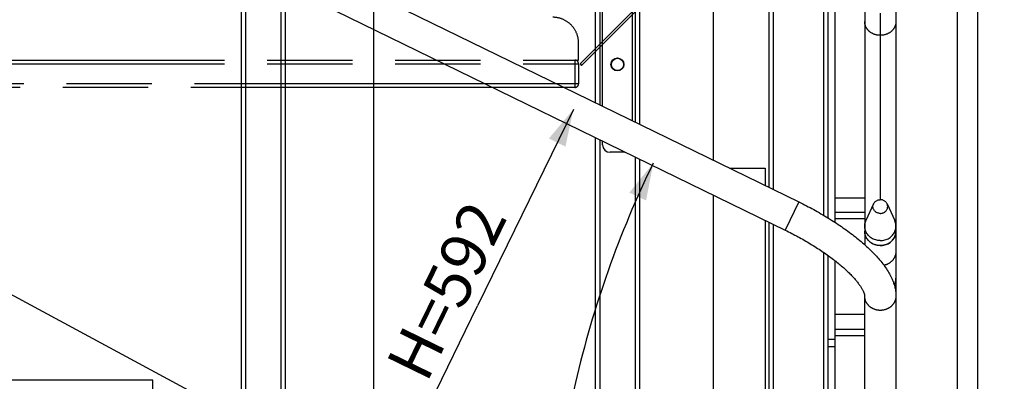
# Model space of a CAD drawing. Units: millimetres. Extents: x 0 to 21025, y 0 to 14850.
# Drawn here: x 12481 to 13815, y 10295 to 10784 of the extents above; entities that cross this region are included whole.
import ezdxf

# ---------------------------------------------------------------- set-up
doc = ezdxf.new("R2010")
doc.units = ezdxf.units.MM
doc.header["$LTSCALE"] = 1156.375
doc.linetypes.add('PHANTOM', pattern=[0.8, 0.45, -0.05, 0.1, -0.05, 0.1, -0.05])
doc.layers.get('0').update_dxf_attribs({"linetype": 'CONTINUOUS'})
for name, color, linetype in [('BEZUGSACHSEN', 7, 'CONTINUOUS'), ('DEFAULT_3', 7, 'PHANTOM'), ('FASEN', 7, 'CONTINUOUS'), ('FLAECHEN', 7, 'CONTINUOUS'), ('KURVEN', 7, 'CONTINUOUS'), ('RUNDUNGEN', 7, 'CONTINUOUS'), ('ZEICHNUNGSBEMASSUNGEN', 7, 'CONTINUOUS')]:
    doc.layers.add(name, color=color, linetype=linetype)
doc.styles.get("Standard").update_dxf_attribs({"font": 'arial.ttf'})
doc.dimstyles.new('DIMSTYLE_10', dxfattribs={"dimtxt": 62.5, "dimasz": 50, "dimexe": 1.5, "dimexo": 0, "dimgap": 2.5, "dimtad": 1, "dimdec": 1, "dimdsep": 46, "dimtxsty": 'Standard', "dimblk": '_FILLED', "dimblk1": '_FILLED', "dimblk2": '_FILLED', "dimcen": 0.09, "dimadec": 3, "dimazin": 2, "dimtp": 0.1, "dimtm": 0.1, "dimtfac": 1, "dimtdec": 65535, "dimtofl": 0, "dimtmove": 0, "dimatfit": 3, "dimldrblk": '_FILLED', "dimfxl": 1, "dimtolj": 1, "dimarcsym": 0})
doc.dimstyles.new('DIMSTYLE_13', dxfattribs={"dimtxt": 62.5, "dimasz": 50, "dimexe": 1.5, "dimexo": 0, "dimtad": 1, "dimdec": 3, "dimdsep": 46, "dimtxsty": 'Standard', "dimblk": '_FILLED', "dimblk1": '_FILLED', "dimblk2": '_FILLED', "dimcen": 0.09, "dimadec": 3, "dimazin": 2, "dimtp": 0.1, "dimtm": 0.1, "dimtfac": 1, "dimtdec": 3, "dimtofl": 0, "dimtmove": 0, "dimatfit": 3, "dimldrblk": '_FILLED', "dimfxl": 1, "dimtolj": 1, "dimarcsym": 0})
doc.dimstyles.new('DIMSTYLE_4', dxfattribs={"dimtxt": 62.5, "dimasz": 50, "dimexe": 1.5, "dimexo": 0, "dimtad": 1, "dimdec": 3, "dimdsep": 46, "dimtxsty": 'Standard', "dimblk": '_FILLED', "dimblk1": '_FILLED', "dimblk2": '_FILLED', "dimcen": 0.09, "dimadec": 3, "dimazin": 2, "dimtp": 1.2, "dimtm": 1.2, "dimtfac": 1, "dimtdec": 3, "dimtofl": 0, "dimtmove": 0, "dimatfit": 3, "dimldrblk": '_FILLED', "dimfxl": 1, "dimtolj": 1, "dimarcsym": 0})
doc.dimstyles.new('DIMSTYLE_5', dxfattribs={"dimtxt": 62.5, "dimasz": 50, "dimexe": 1.5, "dimexo": 0, "dimtad": 1, "dimdec": 0, "dimdsep": 46, "dimtxsty": 'Standard', "dimblk": '_FILLED', "dimblk1": '_FILLED', "dimblk2": '_FILLED', "dimcen": 0.09, "dimadec": 3, "dimazin": 2, "dimtp": 0.8, "dimtm": 0.8, "dimtfac": 1, "dimtdec": 0, "dimtofl": 0, "dimtmove": 0, "dimatfit": 3, "dimldrblk": '_FILLED', "dimfxl": 1, "dimtolj": 1, "dimarcsym": 0})
doc.dimstyles.new('DIMSTYLE_7', dxfattribs={"dimtxt": 62.5, "dimasz": 50, "dimexe": 1.5, "dimexo": 0, "dimtad": 1, "dimdec": 0, "dimdsep": 46, "dimtxsty": 'Standard', "dimblk": '_FILLED', "dimblk1": '_FILLED', "dimblk2": '_FILLED', "dimcen": 0.09, "dimadec": 3, "dimazin": 2, "dimtp": 2, "dimtm": 2, "dimtfac": 1, "dimtdec": 0, "dimtofl": 0, "dimtmove": 0, "dimatfit": 3, "dimldrblk": '_FILLED', "dimfxl": 1, "dimtolj": 1, "dimarcsym": 0})
doc.dimstyles.new('DIMSTYLE_9', dxfattribs={"dimtxt": 62.5, "dimasz": 50, "dimexe": 1.5, "dimexo": 0, "dimtad": 1, "dimdec": 3, "dimdsep": 46, "dimtxsty": 'Standard', "dimblk": '_FILLED', "dimblk1": '_FILLED', "dimblk2": '_FILLED', "dimcen": 0.09, "dimadec": 3, "dimazin": 2, "dimtp": 2, "dimtm": 2, "dimtfac": 1, "dimtdec": 3, "dimtofl": 0, "dimtmove": 0, "dimatfit": 3, "dimldrblk": '_FILLED', "dimfxl": 1, "dimtolj": 1, "dimarcsym": 0})

# ---------------------------------------------------------------- blocks, each defined once
blk = doc.blocks.new('_FILLED')
at = {"color": 0, "linetype": 'ByBlock'}
blk.add_solid([(0, 0), (-1, 0.25), (-1, -0.25)], dxfattribs=at)
blk = doc.blocks.new('*D6')
at = {"layer": 'ZEICHNUNGSBEMASSUNGEN', "color": 2, "linetype": 'Continuous', "transparency": 16777216}
for p, q in [((10565.9, 11425.3), (9996.5, 11425.3)), ((10034, 11425.3), (10034, 10702.3)), ((10034, 9979.3), (10034, 10702.3)), ((14135.8, 9979.3), (9996.5, 9979.3))]:
    blk.add_line(p, q, dxfattribs=at)
at = {"layer": 'ZEICHNUNGSBEMASSUNGEN', "color": 2, "linetype": 'Continuous', "transparency": 16777216, "xscale": 50, "yscale": 50, "zscale": 50}
for p, rotation in [((10034, 11425.3), 90), ((10034, 9979.3), 270)]:
    blk.add_blockref('_FILLED', p, dxfattribs=dict(at, rotation=rotation))
at = {"layer": 'ZEICHNUNGSBEMASSUNGEN', "color": 2, "linetype": 'Continuous', "transparency": 16777216, "insert": (9955.9, 10702.3), "char_height": 62.5, "width": 194.238, "attachment_point": 2, "rotation": 90, "line_spacing_factor": 0.9}
blk.add_mtext('1446', dxfattribs=at)
blk = doc.blocks.new('_DOT')
at = {"color": 0, "linetype": 'ByBlock'}
blk.add_line((-0.25, 0), (-1, 0), dxfattribs=at)
at = {"color": 0, "linetype": 'ByBlock', "const_width": 0.25}
blk.add_lwpolyline([(-0.125, 0, 1), (0.125, 0, 1)], format="xyb", close=True, dxfattribs=at)
blk = doc.blocks.new('*D7')
at = {"layer": 'ZEICHNUNGSBEMASSUNGEN', "color": 2, "linetype": 'Continuous', "transparency": 16777216}
for p, q in [((10205.7, 11425.3), (10205.7, 11525.3)), ((10205.7, 11525.3), (10205.7, 10780.8)), ((10565.9, 11425.3), (10168.2, 11425.3)), ((10205.7, 10036.3), (10205.7, 10780.8)), ((12661.5, 10136.3), (10168.2, 10136.3)), ((10205.7, 10136.3), (10205.7, 10036.3))]:
    blk.add_line(p, q, dxfattribs=at)
at = {"layer": 'ZEICHNUNGSBEMASSUNGEN', "color": 2, "linetype": 'Continuous', "transparency": 16777216, "xscale": 50, "yscale": 50, "zscale": 50}
for name, p, rotation in [('_FILLED', (10205.7, 11425.3), 270), ('_DOT', (10205.7, 10136.3), 90)]:
    blk.add_blockref(name, p, dxfattribs=dict(at, rotation=rotation))
at = {"layer": 'ZEICHNUNGSBEMASSUNGEN', "color": 2, "linetype": 'Continuous', "transparency": 16777216, "insert": (10127.6, 10780.8), "char_height": 62.5, "width": 194.238, "attachment_point": 2, "rotation": 90, "line_spacing_factor": 0.9}
blk.add_mtext('1289', dxfattribs=at)
blk = doc.blocks.new('*D14')
at = {"layer": 'ZEICHNUNGSBEMASSUNGEN', "color": 2, "linetype": 'Continuous', "transparency": 16777216}
for p, q in [((10565.9, 11425.3), (10588.3, 11466.9)), ((10570.5, 11433.9), (11768, 10789.4)), ((12965.5, 10144.9), (11768, 10789.4)), ((12960.9, 10136.3), (12983.3, 10177.9))]:
    blk.add_line(p, q, dxfattribs=at)
at = {"layer": 'ZEICHNUNGSBEMASSUNGEN', "color": 2, "linetype": 'Continuous', "transparency": 16777216, "xscale": 50, "yscale": 50, "zscale": 50}
for p, rotation in [((10570.5, 11433.9), 151.7106583042), ((12965.5, 10144.9), 331.7106583042)]:
    blk.add_blockref('_FILLED', p, dxfattribs=dict(at, rotation=rotation))
at = {"layer": 'ZEICHNUNGSBEMASSUNGEN', "color": 2, "linetype": 'Continuous', "transparency": 16777216, "insert": (11805, 10858.2), "char_height": 62.5, "width": 194.238, "attachment_point": 2, "rotation": 331.7107, "line_spacing_factor": 0.9}
blk.add_mtext('2720', dxfattribs=at)
blk = doc.blocks.new('*D23')
at = {"layer": 'ZEICHNUNGSBEMASSUNGEN', "color": 2, "linetype": 'Continuous', "transparency": 16777216}
for p, q in [((10565.9, 11260.3), (10565.9, 9633.2)), ((12960.9, 9979.3), (12960.9, 9633.2)), ((10565.9, 9670.7), (11763.4, 9670.7)), ((12960.9, 9670.7), (11763.4, 9670.7))]:
    blk.add_line(p, q, dxfattribs=at)
at = {"layer": 'ZEICHNUNGSBEMASSUNGEN', "color": 2, "linetype": 'Continuous', "transparency": 16777216, "xscale": 50, "yscale": 50, "zscale": 50, "rotation": 180}
blk.add_blockref('_FILLED', (10565.9, 9670.7), dxfattribs=at)
at = {"layer": 'ZEICHNUNGSBEMASSUNGEN', "color": 2, "linetype": 'Continuous', "transparency": 16777216, "xscale": 50, "yscale": 50, "zscale": 50}
blk.add_blockref('_FILLED', (12960.9, 9670.7), dxfattribs=at)
at = {"layer": 'ZEICHNUNGSBEMASSUNGEN', "color": 2, "linetype": 'Continuous', "transparency": 16777216, "insert": (11763.4, 9748.9), "char_height": 62.5, "width": 194.238, "attachment_point": 2, "line_spacing_factor": 0.9}
blk.add_mtext('2395', dxfattribs=at)
blk = doc.blocks.new('*D25')
at = {"layer": 'ZEICHNUNGSBEMASSUNGEN', "color": 2, "linetype": 'Continuous', "transparency": 16777216}
for p, q in [((13231.2, 10662.9), (13101.5, 10397)), ((12971.8, 10131), (13101.5, 10397)), ((12960.9, 10136.3), (13005.5, 10114.6))]:
    blk.add_line(p, q, dxfattribs=at)
at = {"layer": 'ZEICHNUNGSBEMASSUNGEN', "color": 2, "linetype": 'Continuous', "transparency": 16777216, "xscale": 50, "yscale": 50, "zscale": 50}
for p, rotation in [((13231.2, 10662.9), 64), ((12971.8, 10131), 244)]:
    blk.add_blockref('_FILLED', p, dxfattribs=dict(at, rotation=rotation))
at = {"layer": 'ZEICHNUNGSBEMASSUNGEN', "color": 2, "linetype": 'Continuous', "transparency": 16777216, "insert": (13031.3, 10431.2), "char_height": 62.5, "width": 259.526, "attachment_point": 2, "rotation": 64, "line_spacing_factor": 0.9}
blk.add_mtext('H=592', dxfattribs=at)
blk = doc.blocks.new('*D26')
at = {"layer": 'ZEICHNUNGSBEMASSUNGEN', "color": 2, "linetype": 'Continuous', "transparency": 16777216}
for p, q in [((12308.3, 11113.1), (12186.8, 10863.8)), ((12186.8, 10863.8), (11910.2, 10296.7)), ((12065.2, 10614.6), (12186.8, 10863.8)), ((12062.8, 10615.8), (12098.9, 10598.2))]:
    blk.add_line(p, q, dxfattribs=at)
at = {"layer": 'ZEICHNUNGSBEMASSUNGEN', "color": 2, "linetype": 'Continuous', "transparency": 16777216, "xscale": 50, "yscale": 50, "zscale": 50}
for p, rotation in [((12308.3, 11113.1), 64), ((12065.2, 10614.6), 244)]:
    blk.add_blockref('_FILLED', p, dxfattribs=dict(at, rotation=rotation))
at = {"layer": 'ZEICHNUNGSBEMASSUNGEN', "color": 2, "linetype": 'Continuous', "transparency": 16777216, "insert": (11953.7, 10564.2), "char_height": 62.5, "width": 259.526, "attachment_point": 3, "rotation": 64, "line_spacing_factor": 0.9}
blk.add_mtext('H=555', dxfattribs=at)
blk = doc.blocks.new('*D27')
at = {"layer": 'ZEICHNUNGSBEMASSUNGEN', "color": 2, "linetype": 'Continuous', "transparency": 16777216}
for p, q in [((11082, 11711.2), (10972.4, 11486.4)), ((10972.4, 11486.4), (10734.9, 10999.4)), ((10862.7, 11261.6), (10972.4, 11486.4)), ((10865.3, 11260.3), (10829, 11278))]:
    blk.add_line(p, q, dxfattribs=at)
at = {"layer": 'ZEICHNUNGSBEMASSUNGEN', "color": 2, "linetype": 'Continuous', "transparency": 16777216, "xscale": 50, "yscale": 50, "zscale": 50}
for p, rotation in [((11082, 11711.2), 64), ((10862.7, 11261.6), 244)]:
    blk.add_blockref('_FILLED', p, dxfattribs=dict(at, rotation=rotation))
at = {"layer": 'ZEICHNUNGSBEMASSUNGEN', "color": 2, "linetype": 'Continuous', "transparency": 16777216, "insert": (10778.4, 11266.9), "char_height": 62.5, "width": 259.526, "attachment_point": 3, "rotation": 64, "line_spacing_factor": 0.9}
blk.add_mtext('H=500', dxfattribs=at)
blk = doc.blocks.new('*D63')
at = {"layer": 'ZEICHNUNGSBEMASSUNGEN', "color": 2, "linetype": 'Continuous', "transparency": 16777216}
blk.add_line((14048.4, 9979.3), (13161, 9979.3), dxfattribs=at)
for start, end in [(154, 167), (167, 180)]:
    blk.add_arc((14591.7, 9979.3), 1393.3, start, end, dxfattribs=at)
for points in [[(13329.7, 10539.5), (13339.5, 10590.1), (13307, 10550.1)], [(13186.9, 10029.5), (13198.5, 9979.3), (13211.9, 10029.1)]]:
    blk.add_solid(points, dxfattribs=at)
at = {"layer": 'ZEICHNUNGSBEMASSUNGEN', "color": 2, "linetype": 'Continuous', "transparency": 16777216, "insert": (13087.4, 10184.3), "char_height": 62.5, "width": 138.786, "attachment_point": 2, "rotation": 82.2415, "line_spacing_factor": 0.9}
blk.add_mtext('26\\fgdt;{\\fgdt;~}', dxfattribs=at)
blk = doc.blocks.new('*D64')
at = {"layer": 'ZEICHNUNGSBEMASSUNGEN', "color": 2, "linetype": 'Continuous', "transparency": 16777216}
for p, q in [((13420.9, 12079.3), (14232.7, 12079.3)), ((14195.2, 12079.3), (14195.2, 11029.3)), ((14195.2, 9979.3), (14195.2, 11029.3)), ((15160.9, 9979.3), (14157.7, 9979.3))]:
    blk.add_line(p, q, dxfattribs=at)
at = {"layer": 'ZEICHNUNGSBEMASSUNGEN', "color": 2, "linetype": 'Continuous', "transparency": 16777216, "xscale": 50, "yscale": 50, "zscale": 50}
for p, rotation in [((14195.2, 12079.3), 90), ((14195.2, 9979.3), 270)]:
    blk.add_blockref('_FILLED', p, dxfattribs=dict(at, rotation=rotation))
at = {"layer": 'ZEICHNUNGSBEMASSUNGEN', "color": 2, "linetype": 'Continuous', "transparency": 16777216, "insert": (14117.1, 11029.3), "char_height": 62.5, "width": 194.238, "attachment_point": 2, "rotation": 90, "line_spacing_factor": 0.9}
blk.add_mtext('2100', dxfattribs=at)
blk = doc.blocks.new('*D65')
at = {"layer": 'ZEICHNUNGSBEMASSUNGEN', "color": 2, "linetype": 'Continuous', "transparency": 16777216}
for p, q in [((12960.9, 12079.3), (12960.9, 12306.9)), ((12960.9, 10136.3), (12960.9, 12306.9)), ((12960.9, 12269.4), (12860.9, 12269.4)), ((12860.9, 12269.4), (12960.9, 12269.4)), ((12960.9, 12269.4), (13094, 12269.4)), ((13094, 12269.4), (12960.9, 12269.4))]:
    blk.add_line(p, q, dxfattribs=at)
at = {"layer": 'ZEICHNUNGSBEMASSUNGEN', "color": 2, "linetype": 'Continuous', "transparency": 16777216, "xscale": 50, "yscale": 50, "zscale": 50}
blk.add_blockref('_FILLED', (12960.9, 12269.4), dxfattribs=at)
at = {"layer": 'ZEICHNUNGSBEMASSUNGEN', "color": 2, "linetype": 'Continuous', "transparency": 16777216, "xscale": 50, "yscale": 50, "zscale": 50, "rotation": 180}
blk.add_blockref('_FILLED', (12960.9, 12269.4), dxfattribs=at)
at = {"layer": 'ZEICHNUNGSBEMASSUNGEN', "color": 2, "linetype": 'Continuous', "transparency": 16777216, "insert": (13045.4, 12347.5), "char_height": 62.5, "width": 48.559, "attachment_point": 1, "line_spacing_factor": 0.9}
blk.add_mtext('0', dxfattribs=at)

msp = doc.modelspace()

# ---------------------------------------------------------------- linework, layer by layer
at = {"color": 7, "linetype": 'Continuous'}
for p, q in [((10914.1118, 11816.6489), (13536.828, 10537.4647)), ((10895.5248, 11778.54), (13518.2411, 10499.3558)), ((13420.8956, 10594.0087), (13420.8956, 11096.8343)), ((13625.8956, 10960.2648), (13625.8956, 10504.7582)), ((13668.2956, 10960.2648), (13668.2956, 10504.7582)), ((13442.7857, 10583.3322), (13490.8956, 10583.3322)), ((13490.8956, 10583.3322), (13490.8956, 10559.8674)), ((13420.8956, 10079.3322), (13420.8956, 10546.8343)), ((13585.8956, 10543.2036), (13625.8956, 10543.2036)), ((13490.8956, 10512.6931), (13490.8956, 9991.4032)), ((13625.8956, 10523.2036), (13585.8956, 10523.2036)), ((13625.8956, 10514.5434), (13585.8956, 10514.5434)), ((13625.8956, 10498.0153), (13625.8956, 10479.5776)), ((13668.2956, 10498.0153), (13668.2956, 9979.3322)), ((13625.8956, 9979.3322), (13625.8956, 10410.2648)), ((13625.8956, 10385.0559), (13585.8956, 10385.0559)), ((13585.8956, 10365.0559), (13625.8956, 10365.0559)), ((13585.8956, 10356.3957), (13625.8956, 10356.3957)), ((12661.5206, 10296.1655), (12362.1456, 10296.1655)), ((12661.5206, 10136.3322), (12661.5206, 10296.1655))]:
    msp.add_line(p, q, dxfattribs=at)
at = {"color": 9, "linetype": 'Continuous'}
msp.add_line((13536.828, 10537.4647), (13518.2411, 10499.3558), dxfattribs=at)
for points in [[(13657.7912, 10765.7288), (13657.2641, 10765.467), (13656.7288, 10765.2184), (13656.1856, 10764.9834), (13655.635, 10764.7621), (13655.0774, 10764.5548), (13654.5133, 10764.3615), (13653.9431, 10764.1824), (13653.3674, 10764.0178), (13652.7865, 10763.8676), (13652.2011, 10763.7321), (13651.6114, 10763.6114), (13651.0181, 10763.5054), (13650.4215, 10763.4145), (13649.8223, 10763.3385), (13649.2208, 10763.2776), (13648.6176, 10763.2318), (13648.0132, 10763.2012), (13647.408, 10763.1858), (13646.8025, 10763.1855), (13646.1973, 10763.2005), (13645.5928, 10763.2306), (13644.9896, 10763.2759), (13644.388, 10763.3363), (13643.7887, 10763.4118), (13643.1921, 10763.5023), (13642.5986, 10763.6078), (13642.0089, 10763.7281), (13641.4232, 10763.8631), (13640.8422, 10764.0128), (13640.2663, 10764.177), (13639.696, 10764.3556), (13639.1317, 10764.5484), (13638.5739, 10764.7554), (13638.023, 10764.9762), (13637.4796, 10765.2108), (13636.944, 10765.4589), (13636.4167, 10765.7203), (13635.898, 10765.9949), (13635.3886, 10766.2824), (13634.8886, 10766.5826), (13634.3986, 10766.8951), (13633.919, 10767.2199), (13633.4501, 10767.5565), (13632.9924, 10767.9048), (13632.5461, 10768.2645), (13632.1118, 10768.6352), (13631.6896, 10769.0166), (13631.28, 10769.4085), (13630.8833, 10769.8105), (13630.4999, 10770.2223), (13630.1299, 10770.6435), (13629.7738, 10771.0739), (13629.4319, 10771.513), (13629.1043, 10771.9605), (13628.7914, 10772.4161), (13628.4934, 10772.8793), (13628.2107, 10773.3498), (13627.9433, 10773.8273), (13627.6915, 10774.3112), (13627.4556, 10774.8013), (13627.2357, 10775.297), (13627.0319, 10775.7981), (13626.8446, 10776.3042), (13626.6738, 10776.8147), (13626.5196, 10777.3293), (13626.3822, 10777.8475), (13626.2617, 10778.369), (13626.1582, 10778.8933), (13626.0717, 10779.42), (13626.0024, 10779.9486), (13625.9503, 10780.4787), (13625.9155, 10781.01), (13625.8979, 10781.5419), (13625.8956, 10781.8164)], [(13668.2956, 10781.8164), (13668.2936, 10781.5588), (13668.2766, 10781.0268), (13668.2423, 10780.4956), (13668.1908, 10779.9654), (13668.122, 10779.4367), (13668.0361, 10778.9099), (13667.9332, 10778.3856), (13667.8132, 10777.864), (13667.6763, 10777.3456), (13667.5227, 10776.8309), (13667.3524, 10776.3203), (13667.1655, 10775.8141), (13666.9623, 10775.3129), (13666.7429, 10774.8169), (13666.5075, 10774.3266), (13666.2562, 10773.8425), (13665.9893, 10773.3649), (13665.707, 10772.8941), (13665.4096, 10772.4307), (13665.0971, 10771.9748), (13664.77, 10771.5271), (13664.4285, 10771.0877), (13664.0729, 10770.657), (13663.7034, 10770.2355), (13663.3203, 10769.8234), (13662.924, 10769.4211), (13662.5149, 10769.0289), (13662.0931, 10768.6471), (13661.6591, 10768.2761), (13661.2132, 10767.9161), (13660.7558, 10767.5674), (13660.2873, 10767.2304), (13659.808, 10766.9053), (13659.3184, 10766.5923), (13658.8187, 10766.2917), (13658.3095, 10766.0038), (13657.7912, 10765.7288)], [(13668.2956, 10470.7402), (13668.2863, 10470.1578), (13668.2584, 10469.5758), (13668.2119, 10468.9948), (13668.1468, 10468.4154), (13668.0633, 10467.8381), (13667.9613, 10467.2632), (13667.841, 10466.6915), (13667.7025, 10466.1233), (13667.5459, 10465.5591), (13667.3713, 10464.9995), (13667.179, 10464.4449), (13666.9689, 10463.8959), (13666.7415, 10463.3529), (13666.4967, 10462.8163), (13666.235, 10462.2868), (13665.9564, 10461.7646), (13665.6612, 10461.2503), (13665.3498, 10460.7444), (13665.0223, 10460.2472), (13664.679, 10459.7593), (13664.3204, 10459.281), (13663.9466, 10458.8128), (13663.5579, 10458.355), (13663.1549, 10457.9082), (13662.7377, 10457.4726), (13662.3068, 10457.0486), (13661.8625, 10456.6367), (13661.4053, 10456.2372), (13660.9355, 10455.8504), (13660.4535, 10455.4767), (13659.9598, 10455.1163), (13659.4548, 10454.7698), (13658.939, 10454.4372), (13658.4127, 10454.119), (13657.8765, 10453.8153), (13657.3308, 10453.5265), (13656.7762, 10453.2529), (13656.213, 10452.9946), (13655.6419, 10452.7519), (13655.0632, 10452.525), (13654.4775, 10452.314), (13653.8854, 10452.1193), (13653.2872, 10451.9409), (13652.6837, 10451.7791), (13652.0752, 10451.6339), (13652.0304, 10451.6245)], [(13657.7912, 10393.2934), (13657.2641, 10393.0171), (13656.7288, 10392.7549), (13656.1856, 10392.507), (13655.635, 10392.2736), (13655.0774, 10392.0548), (13654.5133, 10391.8509), (13653.9431, 10391.662), (13653.3674, 10391.4883), (13652.7865, 10391.3299), (13652.2011, 10391.187), (13651.6114, 10391.0596), (13651.0181, 10390.9479), (13650.4215, 10390.8519), (13649.8223, 10390.7717), (13649.2208, 10390.7075), (13648.6176, 10390.6592), (13648.0132, 10390.6269), (13647.408, 10390.6106), (13646.8025, 10390.6104), (13646.1973, 10390.6261), (13645.5928, 10390.6579), (13644.9896, 10390.7057), (13644.388, 10390.7695), (13643.7887, 10390.8491), (13643.1921, 10390.9446), (13642.5986, 10391.0558), (13642.0089, 10391.1827), (13641.4232, 10391.3252), (13640.8422, 10391.4831), (13640.2663, 10391.6563), (13639.696, 10391.8447), (13639.1317, 10392.0481), (13638.5739, 10392.2664), (13638.023, 10392.4994), (13637.4796, 10392.7468), (13636.944, 10393.0086), (13636.4167, 10393.2844), (13635.898, 10393.5741), (13635.3886, 10393.8774), (13634.8886, 10394.194), (13634.3986, 10394.5238), (13633.919, 10394.8664), (13633.4501, 10395.2215), (13632.9924, 10395.5889), (13632.5461, 10395.9683), (13632.1118, 10396.3594), (13631.6896, 10396.7618), (13631.28, 10397.1752), (13630.8833, 10397.5993), (13630.4999, 10398.0337), (13630.1299, 10398.4781), (13629.7738, 10398.9321), (13629.4319, 10399.3953), (13629.1043, 10399.8674), (13628.7914, 10400.348), (13628.4934, 10400.8367), (13628.2107, 10401.3331), (13627.9433, 10401.8367), (13627.6915, 10402.3473), (13627.4556, 10402.8642), (13627.2357, 10403.3873), (13627.0319, 10403.9159), (13626.8446, 10404.4497), (13626.6738, 10404.9883), (13626.5196, 10405.5311), (13626.3822, 10406.0778), (13626.2617, 10406.628), (13626.1582, 10407.1811), (13626.0717, 10407.7367), (13626.0024, 10408.2944), (13625.9503, 10408.8536), (13625.9155, 10409.4141), (13625.8979, 10409.9752), (13625.8956, 10410.2648)], [(13668.2956, 10410.2648), (13668.2936, 10409.993), (13668.2766, 10409.4319), (13668.2423, 10408.8714), (13668.1908, 10408.3121), (13668.122, 10407.7543), (13668.0361, 10407.1986), (13667.9332, 10406.6455), (13667.8132, 10406.0952), (13667.6763, 10405.5484), (13667.5227, 10405.0054), (13667.3524, 10404.4667), (13667.1655, 10403.9327), (13666.9623, 10403.4039), (13666.7429, 10402.8807), (13666.5075, 10402.3636), (13666.2562, 10401.8528), (13665.9893, 10401.3489), (13665.707, 10400.8523), (13665.4096, 10400.3634), (13665.0971, 10399.8825), (13664.77, 10399.4102), (13664.4285, 10398.9466), (13664.0729, 10398.4923), (13663.7034, 10398.0476), (13663.3203, 10397.6129), (13662.924, 10397.1885), (13662.5149, 10396.7747), (13662.0931, 10396.372), (13661.6591, 10395.9806), (13661.2132, 10395.6008), (13660.7558, 10395.233), (13660.2873, 10394.8774), (13659.808, 10394.5344), (13659.3184, 10394.2043), (13658.8187, 10393.8872), (13658.3095, 10393.5835), (13657.7912, 10393.2934)]]:
    msp.add_lwpolyline(points, dxfattribs=at)
at = {"color": 7, "linetype": 'Continuous'}
for points in [[(13536.828, 10537.4647), (13539.3635, 10536.2188), (13541.8912, 10534.9583), (13544.4104, 10533.6834), (13546.9205, 10532.3946), (13549.4209, 10531.0921), (13551.9111, 10529.7761), (13554.3904, 10528.4469), (13556.8584, 10527.1049), (13559.3145, 10525.7502), (13561.7581, 10524.3833), (13564.1884, 10523.0045), (13566.6051, 10521.6139), (13569.0079, 10520.2117), (13571.3959, 10518.7984), (13573.7681, 10517.3744), (13576.1244, 10515.9399), (13578.4649, 10514.4947), (13580.7885, 10513.0395), (13583.094, 10511.5748), (13585.3816, 10510.1007), (13587.6509, 10508.617), (13589.9013, 10507.1243), (13592.132, 10505.6229), (13594.3426, 10504.113), (13596.5324, 10502.5949), (13598.7014, 10501.0687), (13600.8493, 10499.5343), (13602.9751, 10497.9923), (13605.0776, 10496.4435), (13607.1572, 10494.8874), (13609.2144, 10493.3235), (13611.2476, 10491.7527), (13613.2555, 10490.1759), (13615.2385, 10488.5926), (13617.1969, 10487.0023), (13619.1299, 10485.4054), (13621.0365, 10483.8024), (13622.9165, 10482.1933), (13624.7691, 10480.5783), (13626.5944, 10478.957), (13628.393, 10477.3285), (13630.1631, 10475.6941), (13631.9028, 10474.055), (13633.6132, 10472.4096), (13635.2953, 10470.7566), (13636.9473, 10469.0971), (13638.5676, 10467.432), (13640.1563, 10465.7605), (13641.7133, 10464.0821), (13643.238, 10462.3965), (13644.7303, 10460.7028), (13646.1881, 10459.0024), (13647.6094, 10457.2969), (13648.9947, 10455.5844), (13650.3448, 10453.8627), (13651.6565, 10452.1344), (13652.9277, 10450.401), (13654.1574, 10448.6627), (13655.3445, 10446.9195), (13656.4873, 10445.1724), (13657.5854, 10443.4208), (13658.6343, 10441.6701), (13659.6306, 10439.9257), (13660.5743, 10438.1867), (13661.4661, 10436.4517), (13662.3022, 10434.7277), (13663.0799, 10433.0212), (13663.7999, 10431.3322), (13664.4625, 10429.6623), (13665.0677, 10428.0144), (13665.6156, 10426.3913), (13666.1076, 10424.7941), (13666.5445, 10423.2251), (13666.9284, 10421.6831), (13667.2609, 10420.1687), (13667.5441, 10418.6804), (13667.7797, 10417.2165), (13667.9691, 10415.7785), (13668.1135, 10414.3693), (13668.2153, 10412.983), (13668.2757, 10411.6142), (13668.2956, 10410.2648)], [(13518.2411, 10499.3558), (13520.4422, 10498.2746), (13522.6364, 10497.1815), (13524.8233, 10496.0769), (13527.002, 10494.9609), (13529.1719, 10493.8341), (13531.3321, 10492.6968), (13533.482, 10491.5494), (13535.6208, 10490.3924), (13537.748, 10489.226), (13539.8628, 10488.0507), (13541.9643, 10486.867), (13544.052, 10485.6753), (13546.1252, 10484.476), (13548.1831, 10483.2694), (13550.2252, 10482.0561), (13552.2507, 10480.8364), (13554.2588, 10479.611), (13556.2491, 10478.3802), (13558.221, 10477.1442), (13560.1736, 10475.9038), (13562.1061, 10474.6596), (13564.018, 10473.4118), (13565.9093, 10472.1607), (13567.7788, 10470.9069), (13569.6254, 10469.6516), (13571.4489, 10468.3946), (13573.2497, 10467.136), (13575.0263, 10465.8768), (13576.7772, 10464.6182), (13578.5028, 10463.3601), (13580.2036, 10462.1022), (13581.878, 10460.8458), (13583.5244, 10459.5922), (13585.1432, 10458.3412), (13586.7351, 10457.0927), (13588.2984, 10455.8478), (13589.8319, 10454.6079), (13591.3358, 10453.3729), (13592.8107, 10452.1426), (13594.2551, 10450.9183), (13595.6681, 10449.7012), (13597.0498, 10448.4912), (13598.4005, 10447.2885), (13599.7193, 10446.0942), (13601.0051, 10444.9093), (13602.2583, 10443.7341), (13603.479, 10442.5685), (13604.6664, 10441.4139), (13605.8198, 10440.2711), (13606.9395, 10439.1404), (13608.0256, 10438.022), (13609.0775, 10436.917), (13610.0947, 10435.8264), (13611.0775, 10434.7504), (13612.0262, 10433.6893), (13612.9402, 10432.6441), (13613.8193, 10431.616), (13614.6638, 10430.605), (13615.4743, 10429.6113), (13616.2503, 10428.6361), (13616.9915, 10427.6806), (13617.6987, 10426.7448), (13618.3726, 10425.8285), (13619.0129, 10424.9331), (13619.6192, 10424.0601), (13620.1928, 10423.2091), (13620.7344, 10422.3797), (13621.2441, 10421.5735), (13621.7215, 10420.7921), (13622.168, 10420.0348), (13622.5849, 10419.301), (13622.972, 10418.5923), (13623.3297, 10417.91), (13623.6592, 10417.2538), (13623.9615, 10416.6235), (13624.2373, 10416.0199), (13624.4873, 10415.4436), (13624.7125, 10414.8947), (13624.914, 10414.3735), (13625.0928, 10413.8803), (13625.2499, 10413.4154), (13625.3864, 10412.9792), (13625.5034, 10412.5722), (13625.6021, 10412.1944), (13625.6837, 10411.8463), (13625.7498, 10411.5276), (13625.8015, 10411.2382), (13625.8402, 10410.9793), (13625.8673, 10410.7516), (13625.8844, 10410.556), (13625.8932, 10410.3936), (13625.8956, 10410.2648)], [(13625.9794, 10496.2699), (13625.9329, 10496.8508), (13625.905, 10497.4328), (13625.8956, 10498.0153)], [(13647.0956, 10478.359), (13646.4671, 10478.3676), (13645.8397, 10478.3935), (13645.2132, 10478.4366), (13644.5882, 10478.497), (13643.9655, 10478.5744), (13643.3456, 10478.669), (13642.7289, 10478.7805), (13642.1161, 10478.9089), (13641.5076, 10479.0541), (13640.904, 10479.216), (13640.3059, 10479.3944), (13639.7138, 10479.5891), (13639.1281, 10479.8), (13638.5494, 10480.0269), (13637.9783, 10480.2696), (13637.4151, 10480.5279), (13636.8604, 10480.8016), (13636.3148, 10481.0904), (13635.7786, 10481.394), (13635.2523, 10481.7122), (13634.7365, 10482.0448), (13634.2315, 10482.3914), (13633.7378, 10482.7517), (13633.2558, 10483.1254), (13632.786, 10483.5122), (13632.3288, 10483.9118), (13631.8845, 10484.3237), (13631.4536, 10484.7476), (13631.0364, 10485.1832), (13630.6333, 10485.6301), (13630.2447, 10486.0878), (13629.8709, 10486.5561), (13629.5122, 10487.0344), (13629.169, 10487.5223), (13628.8415, 10488.0195), (13628.5301, 10488.5254), (13628.2349, 10489.0397), (13627.9563, 10489.5618), (13627.6946, 10490.0914), (13627.4498, 10490.6279), (13627.2223, 10491.1709), (13627.0123, 10491.72), (13626.8199, 10492.2745), (13626.6454, 10492.8341), (13626.4888, 10493.3983), (13626.3502, 10493.9665), (13626.23, 10494.5383), (13626.128, 10495.1131), (13626.0444, 10495.6905), (13625.9794, 10496.2699)], [(13668.2584, 10496.8508), (13668.2119, 10496.2699), (13668.1468, 10495.6905), (13668.0633, 10495.1131), (13667.9613, 10494.5383), (13667.841, 10493.9665), (13667.7025, 10493.3983), (13667.5459, 10492.8341), (13667.3713, 10492.2745), (13667.179, 10491.72), (13666.9689, 10491.1709), (13666.7415, 10490.6279), (13666.4967, 10490.0914), (13666.235, 10489.5618), (13665.9564, 10489.0397), (13665.6612, 10488.5254), (13665.3498, 10488.0195), (13665.0223, 10487.5223), (13664.679, 10487.0344), (13664.3204, 10486.5561), (13663.9466, 10486.0878), (13663.5579, 10485.6301), (13663.1549, 10485.1832), (13662.7377, 10484.7476), (13662.3068, 10484.3237), (13661.8625, 10483.9118), (13661.4053, 10483.5122), (13660.9355, 10483.1254), (13660.4535, 10482.7517), (13659.9598, 10482.3914), (13659.4548, 10482.0448), (13658.939, 10481.7122), (13658.4127, 10481.394), (13657.8765, 10481.0904), (13657.3308, 10480.8016), (13656.7762, 10480.5279), (13656.213, 10480.2696), (13655.6419, 10480.0269), (13655.0632, 10479.8), (13654.4775, 10479.5891), (13653.8854, 10479.3944), (13653.2872, 10479.216), (13652.6837, 10479.0541), (13652.0752, 10478.9089), (13651.4624, 10478.7805), (13650.8457, 10478.669), (13650.2257, 10478.5744), (13649.603, 10478.497), (13648.9781, 10478.4366)], [(13668.2956, 10498.0153), (13668.2863, 10497.4328), (13668.2584, 10496.8508)], [(13648.9781, 10478.4366), (13648.3515, 10478.3935), (13647.7241, 10478.3676), (13647.0956, 10478.359)]]:
    msp.add_lwpolyline(points, dxfattribs=at)
msp.add_arc((13647.0956, 10434.3322), 21.2, 333.5629997, 360, dxfattribs=at)
at = {"layer": 'BEZUGSACHSEN', "color": 7, "linetype": 'Continuous'}
for p, q in [((13637.8961, 10534.8828), (13627.5925, 10512.4638)), ((13656.2952, 10534.8828), (13666.5988, 10512.4638)), ((13625.8956, 10504.7582), (13625.8956, 10498.0153)), ((13668.2956, 10504.7582), (13668.2956, 10498.0153))]:
    msp.add_line(p, q, dxfattribs=at)
for points in [[(13637.8962, 10534.8828), (13638.144, 10535.381), (13638.5937, 10536.129), (13639.1155, 10536.8357), (13639.7058, 10537.4944), (13640.3587, 10538.1001), (13641.0695, 10538.647), (13641.8313, 10539.1312), (13642.6384, 10539.5477), (13643.4832, 10539.8939), (13644.3591, 10540.1658), (13645.2581, 10540.3621), (13646.1691, 10540.4798), (13647.0956, 10540.52)], [(13656.295, 10534.8828), (13656.0473, 10535.381), (13655.5976, 10536.129), (13655.0758, 10536.8357), (13654.4855, 10537.4944), (13653.8326, 10538.1001), (13653.1218, 10538.647), (13652.36, 10539.1312), (13651.5529, 10539.5477), (13650.7081, 10539.8939), (13649.8322, 10540.1658), (13648.9331, 10540.3621), (13648.0222, 10540.4798), (13647.0956, 10540.52)], [(13647.0956, 10521.9763), (13646.1691, 10522.0164), (13645.2581, 10522.1342), (13644.3591, 10522.3305), (13643.4832, 10522.6024), (13642.6384, 10522.9486), (13641.8313, 10523.3651), (13641.0695, 10523.8493), (13640.3587, 10524.3962), (13639.7058, 10525.0019), (13639.1155, 10525.6606), (13638.5937, 10526.3673), (13638.144, 10527.1153), (13637.7712, 10527.8989), (13637.4774, 10528.7108), (13637.2662, 10529.5445), (13637.1383, 10530.3926), (13637.0959, 10531.2481), (13637.1383, 10532.1036), (13637.2662, 10532.9518), (13637.4774, 10533.7855), (13637.7712, 10534.5974), (13637.8962, 10534.8828)], [(13647.0956, 10521.9763), (13648.0222, 10522.0164), (13648.9331, 10522.1342), (13649.8322, 10522.3305), (13650.7081, 10522.6024), (13651.5529, 10522.9486), (13652.36, 10523.3651), (13653.1218, 10523.8493), (13653.8326, 10524.3962), (13654.4855, 10525.0019), (13655.0758, 10525.6606), (13655.5976, 10526.3673), (13656.0473, 10527.1153), (13656.4201, 10527.8989), (13656.7139, 10528.7108), (13656.9251, 10529.5445), (13657.053, 10530.3926), (13657.0954, 10531.2481), (13657.053, 10532.1036), (13656.9251, 10532.9518), (13656.7139, 10533.7855), (13656.4201, 10534.5974), (13656.295, 10534.8828)], [(13625.8956, 10504.7582), (13625.9549, 10506.2271), (13626.1324, 10507.6878), (13626.4272, 10509.1321), (13626.8375, 10510.552), (13627.3611, 10511.9395), (13627.5925, 10512.4638)], [(13647.0956, 10485.1019), (13645.5114, 10485.1569), (13643.9359, 10485.3215), (13642.3782, 10485.5947), (13640.8468, 10485.9752), (13639.3504, 10486.4607), (13637.8973, 10487.0485), (13636.4956, 10487.7354), (13635.1533, 10488.5174), (13633.8777, 10489.3903), (13632.676, 10490.3491), (13631.5549, 10491.3885), (13630.5208, 10492.5027), (13629.5794, 10493.6854), (13628.7359, 10494.9301), (13627.9951, 10496.2297), (13627.3611, 10497.577), (13626.8375, 10498.9644), (13626.4272, 10500.3843), (13626.1324, 10501.8286), (13625.9549, 10503.2893), (13625.8956, 10504.7582)], [(13647.0956, 10485.1019), (13648.6799, 10485.1569), (13650.2553, 10485.3215), (13651.8131, 10485.5947), (13653.3445, 10485.9752), (13654.8409, 10486.4607), (13656.294, 10487.0485), (13657.6956, 10487.7354), (13659.038, 10488.5174), (13660.3136, 10489.3903), (13661.5153, 10490.3491), (13662.6363, 10491.3885), (13663.6705, 10492.5027), (13664.6119, 10493.6854), (13665.4554, 10494.9301), (13666.1962, 10496.2297), (13666.8302, 10497.577), (13667.3538, 10498.9644), (13667.7641, 10500.3843), (13668.0589, 10501.8286), (13668.2364, 10503.2893), (13668.2956, 10504.7582)], [(13668.2956, 10504.7582), (13668.2364, 10506.2271), (13668.0589, 10507.6878), (13667.7641, 10509.1321), (13667.3538, 10510.552), (13666.8302, 10511.9395), (13666.5988, 10512.4638)], [(13647.0956, 10478.359), (13645.507, 10478.4145), (13643.9359, 10478.5785), (13642.3783, 10478.852), (13640.8468, 10479.2323), (13639.3505, 10479.718), (13637.8973, 10480.3056), (13636.4958, 10480.9926), (13635.1533, 10481.7745), (13633.8778, 10482.6476), (13632.676, 10483.6062), (13631.5551, 10484.6458), (13630.5208, 10485.7598), (13629.5796, 10486.9426), (13628.7359, 10488.1871), (13627.9953, 10489.4868), (13627.3611, 10490.834), (13626.8377, 10492.2216), (13626.4272, 10493.6414), (13626.1327, 10495.0857), (13625.9549, 10496.5464), (13625.8959, 10498.0153)], [(13647.0956, 10478.359), (13648.6843, 10478.4145), (13650.2553, 10478.5785), (13651.813, 10478.852), (13653.3445, 10479.2323), (13654.8408, 10479.718), (13656.294, 10480.3056), (13657.6955, 10480.9926), (13659.038, 10481.7745), (13660.3135, 10482.6476), (13661.5153, 10483.6062), (13662.6362, 10484.6458), (13663.6705, 10485.7598), (13664.6117, 10486.9426), (13665.4554, 10488.1871), (13666.196, 10489.4868), (13666.8302, 10490.834), (13667.3535, 10492.2216), (13667.7641, 10493.6414), (13668.0586, 10495.0857), (13668.2364, 10496.5464), (13668.2954, 10498.0153)]]:
    msp.add_lwpolyline(points, dxfattribs=at)
at = {"layer": 'DEFAULT_3', "color": 8, "linetype": 'PHANTOM'}
for p, q in [((13240.2963, 10724.6436), (13360.5045, 10844.8518)), ((13242.4176, 10722.5223), (13362.6258, 10842.7304)), ((12238.2963, 10729.6436), (13238.2963, 10729.6436)), ((13240.2963, 10724.6436), (13242.4176, 10722.5223))]:
    msp.add_line(p, q, dxfattribs=at)
at = {"layer": 'FASEN', "color": 7, "linetype": 'Continuous'}
for radius in [8.75, 8.25]:
    msp.add_circle((13290.8956, 10723.8267), radius, dxfattribs=at)
at = {"layer": 'FLAECHEN', "color": 7, "linetype": 'Continuous'}
for p, q in [((13751.0959, 11015.8322), (13751.0959, 10195.8322)), ((13779.0954, 10195.8322), (13779.0954, 11015.8322))]:
    msp.add_line(p, q, dxfattribs=at)
at = {"layer": 'KURVEN', "color": 40, "linetype": 'Continuous'}
msp.add_line((13647.0956, 10793.1343), (13647.0956, 10540.52), dxfattribs=at)
at = {"layer": 'RUNDUNGEN', "color": 7, "linetype": 'Continuous'}
for p, q in [((13260.8956, 11174.8716), (13260.8956, 10672.0459)), ((13270.8956, 10667.1686), (13270.8956, 11169.9942)), ((13310.8956, 11150.4849), (13310.8956, 10647.6593)), ((13320.8956, 11145.6076), (13320.8956, 10642.7819)), ((13495.8956, 11060.2544), (13495.8956, 10557.4287)), ((13575.8956, 11015.2519), (13575.8956, 10516.0792)), ((13585.8956, 10509.7646), (13585.8956, 11005.7258)), ((12780.8956, 10858.9832), (12780.8956, 10153.4032)), ((12840.8956, 10829.7192), (12840.8956, 10153.4032)), ((13260.8956, 10624.8716), (13260.8956, 9996.4032)), ((13270.8956, 10614.8267), (13270.8956, 10619.9942)), ((13300.8956, 10604.8267), (13280.8956, 10604.8267)), ((13320.8956, 10595.6076), (13320.8956, 9996.4032)), ((13495.8956, 10510.2544), (13495.8956, 9996.4032)), ((13575.8956, 10465.2519), (13575.8956, 9996.4032)), ((13585.8956, 9989.3322), (13585.8956, 10457.7511)), ((13575.8956, 10341.7258), (13585.8956, 10341.7258))]:
    msp.add_line(p, q, dxfattribs=at)
at = {"layer": 'RUNDUNGEN', "color": 9, "linetype": 'Continuous'}
for p, q in [((13266.8956, 11171.9452), (13266.8956, 10669.1195)), ((13314.8956, 11148.534), (13314.8956, 10645.7083)), ((13501.8956, 11057.328), (13501.8956, 10554.5023)), ((13569.8956, 11019.4653), (13569.8956, 10519.6863)), ((12786.8956, 10856.0568), (12786.8956, 10153.4032)), ((12834.8956, 10832.6456), (12834.8956, 10153.4032)), ((13266.8956, 10621.9452), (13266.8956, 9996.4032)), ((13314.8956, 10598.534), (13314.8956, 9996.4032)), ((13501.8956, 10507.328), (13501.8956, 9996.4033)), ((13569.8956, 10469.4653), (13569.8956, 9996.4033)), ((13575.8956, 10351.7258), (13585.8956, 10351.7258))]:
    msp.add_line(p, q, dxfattribs=at)
at = {"layer": 'RUNDUNGEN', "color": 8, "linetype": 'PHANTOM'}
for p, q in [((13238.2963, 10729.6436), (13238.2963, 10752.6436)), ((13238.2963, 10724.6436), (13238.2963, 10697.6436)), ((13233.2963, 10692.6436), (12243.2963, 10692.6436))]:
    msp.add_line(p, q, dxfattribs=at)
at = {"layer": 'RUNDUNGEN', "color": 9, "linetype": 'PHANTOM'}
for p, q in [((13233.2963, 10729.6436), (13233.2963, 10692.6436)), ((12238.2963, 10724.6436), (13238.2963, 10724.6436)), ((13238.2963, 10697.6436), (12238.2963, 10697.6436))]:
    msp.add_line(p, q, dxfattribs=at)
at = {"layer": 'RUNDUNGEN', "color": 8, "linetype": 'PHANTOM'}
for centre, radius, start, end in [((13203.2963, 10752.6436), 35, 0, 90), ((13233.2963, 10724.6436), 5, 0, 90), ((13233.2963, 10697.6436), 5, 270, 360)]:
    msp.add_arc(centre, radius, start, end, dxfattribs=at)
at = {"layer": 'RUNDUNGEN', "color": 7, "linetype": 'Continuous'}
for centre, start, end in [((13280.8956, 10614.8267), 180, 270), ((13300.8956, 10614.8267), 270, 275.6905554)]:
    msp.add_arc(centre, 10, start, end, dxfattribs=at)

# ---------------------------------------------------------------- dimensions: what is measured, and where the dimension line sits
at = {"layer": 'ZEICHNUNGSBEMASSUNGEN', "color": 2, "linetype": 'Continuous'}
for base, p1, p2, dimstyle, picture, middle in [((12960.8956408403, 12269.3978885663), (12960.8956408403, 12079.3321681068), (12960.8956408403, 10136.3321681068), 'DIMSTYLE_13', '*D65', (13069.5757965088, 12269.3978885663)), ((12960.8956, 9670.7256), (10565.8956, 11260.3322), (12960.8956, 9979.3322), 'DIMSTYLE_9', '*D23', (11762.7766, 9670.7256))]:
    dim = msp.add_linear_dim(base=base, p1=p1, p2=p2, dimstyle=dimstyle, dxfattribs=at)
    dim.commit()
    dim.dimension.update_dxf_attribs({"geometry": picture, "text_midpoint": middle, "dimtype": 160})
for base, p1, p2, angle, dimstyle, picture, middle in [((14195.2158, 9979.3322), (13420.8956, 12079.3322), (15160.8956, 9979.3322), 270, 'DIMSTYLE_9', '*D64', (14195.2158, 11028.4807)), ((12965.4891, 10144.867), (10588.2613, 11466.8882), (12983.2613, 10177.8882), 331.7106583, 'DIMSTYLE_7', '*D14', (11767.2395, 10789.7705)), ((10034.0331, 11425.3322), (14135.8368, 9979.3322), (10565.8956, 11425.3322), 90, 'DIMSTYLE_4', '*D6', (10034.0331, 10704.966))]:
    dim = msp.add_linear_dim(base=base, p1=p1, p2=p2, angle=angle, dimstyle=dimstyle, dxfattribs=at)
    dim.commit()
    dim.dimension.update_dxf_attribs({"geometry": picture, "text_midpoint": middle, "dimtype": 160})
for base, p1, p2, picture, middle in [((12971.7778, 10131.0246), (10904.8183, 11797.5944), (13005.4826, 10114.5857), '*D25', (13101.4935, 10396.9812)), ((10862.7333, 11261.5697), (13527.5346, 10518.4102), (10829.0285, 11278.0086), '*D27', (10791.7618, 11116.0567)), ((12065.2347, 10614.6304), (13527.5346, 10518.4102), (12098.9395, 10598.1915), '*D26', (11967.0454, 10413.3126))]:
    dim = msp.add_linear_dim(base=base, p1=p1, p2=p2, angle=244, text='H=<>', dimstyle='DIMSTYLE_5', dxfattribs=at)
    dim.commit()
    dim.dimension.update_dxf_attribs({"geometry": picture, "text_midpoint": middle, "dimtype": 160})
dim = msp.add_linear_dim(base=(10205.6788, 10136.3322), p1=(10565.8956, 11425.3322), p2=(12661.5206, 10136.3322), angle=270, dimstyle='DIMSTYLE_4', override={"dimblk2": 'DOT', "dimsah": 1}, dxfattribs=at)
dim.commit()
dim.dimension.update_dxf_attribs({"geometry": '*D7', "text_midpoint": (10205.6788, 10783.4659), "dimtype": 160})
dim = msp.add_angular_dim_2l(base=(13234.1825, 10292.7507), line1=((13352.0033, 10583.9957), (13339.4806, 10590.1034)), line2=((14062.334, 9979.3322), (14048.4012, 9979.3322)), dimstyle='DIMSTYLE_10', dxfattribs=at)
dim.commit()
dim.dimension.update_dxf_attribs({"geometry": '*D63', "text_midpoint": (13211.2272, 10167.4219), "dimtype": 162})

doc.saveas('drawing.dxf')
